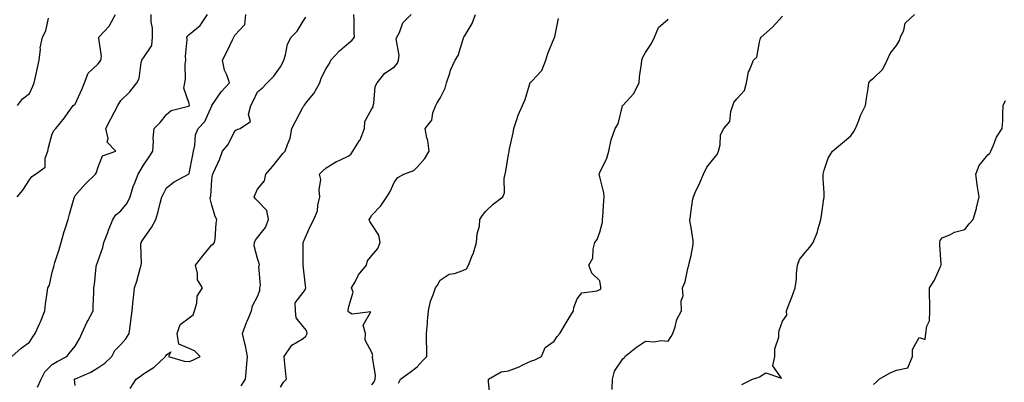
# Model space of a CAD drawing. Units: inches. Extents: x 1010723 to 1013363, y 7358618 to 7361258.
# Drawn here: x 1011064 to 1011495, y 7359461 to 7359620 of the extents above; entities that cross this region are included whole.
import ezdxf

# ---------------------------------------------------------------- set-up
doc = ezdxf.new("R2010")
doc.units = ezdxf.units.IN
doc.header["$MEASUREMENT"] = 0
doc.layers.add('Contour_10107358', color=7, linetype='Continuous', true_color=0x6c2ddf)

msp = doc.modelspace()

# ---------------------------------------------------------------- linework, layer by layer
at = {"layer": 'Contour_10107358'}
for points in [[(1011060.26, 7359471.92, 3255), (1011064.47, 7359475.5, 3255), (1011068.05, 7359478.2, 3255), (1011069.54, 7359480.43, 3255), (1011070.61, 7359481.92, 3255), (1011072.59, 7359486.46, 3255), (1011072.88, 7359487.09, 3255), (1011074.83, 7359491.92, 3255), (1011075.14, 7359494.83, 3255), (1011075.86, 7359499.73, 3255), (1011076.12, 7359501.92, 3255), (1011076.82, 7359503.15, 3255), (1011078.05, 7359508.82, 3255), (1011078.73, 7359511.24, 3255), (1011078.91, 7359511.92, 3255), (1011079.24, 7359513.11, 3255), (1011081.12, 7359518.85, 3255), (1011081.89, 7359521.92, 3255), (1011083.3, 7359526.67, 3255), (1011083.58, 7359527.45, 3255), (1011085.03, 7359531.92, 3255), (1011085.65, 7359534.32, 3255), (1011087.65, 7359541.52, 3255), (1011087.76, 7359541.92, 3255), (1011087.87, 7359542.1, 3255), (1011088.05, 7359542.49, 3255), (1011092.51, 7359547.46, 3255), (1011096.99, 7359551.92, 3255), (1011097.37, 7359552.6, 3255), (1011098.05, 7359554.7, 3255), (1011100.03, 7359559.93, 3255), (1011105.94, 7359561.92, 3255), (1011102.05, 7359565.93, 3255), (1011102.48, 7359567.49, 3255), (1011101.5, 7359571.92, 3255), (1011103.77, 7359576.2, 3255), (1011105.29, 7359579.16, 3255), (1011106.72, 7359581.92, 3255), (1011107.2, 7359582.77, 3255), (1011108.05, 7359584.21, 3255), (1011112, 7359587.97, 3255), (1011115.07, 7359591.92, 3255), (1011116.16, 7359593.82, 3255), (1011117, 7359600.87, 3255), (1011117.33, 7359601.92, 3255), (1011117.6, 7359602.37, 3255), (1011118.05, 7359602.89, 3255), (1011121.64, 7359608.33, 3255), (1011121.97, 7359611.92, 3255), (1011122, 7359615.87, 3255), (1011121.36, 7359618.61, 3255), (1011121.41, 7359621.92, 3255)], [(1011062.6, 7359541.92, 3256), (1011065.14, 7359544.83, 3256), (1011068.05, 7359549.34, 3256), (1011069.09, 7359550.88, 3256), (1011070.73, 7359551.92, 3256), (1011074.99, 7359554.98, 3256), (1011075, 7359558.87, 3256), (1011076.14, 7359561.92, 3256), (1011076.45, 7359563.53, 3256), (1011078.05, 7359569.57, 3256), (1011078.84, 7359571.13, 3256), (1011079.66, 7359571.92, 3256), (1011083.36, 7359576.61, 3256), (1011085.01, 7359578.89, 3256), (1011087.25, 7359581.92, 3256), (1011087.66, 7359582.31, 3256), (1011088.05, 7359582.63, 3256), (1011091.03, 7359588.94, 3256), (1011092.2, 7359591.92, 3256), (1011093.78, 7359596.19, 3256), (1011098.05, 7359600.18, 3256), (1011098.89, 7359601.08, 3256), (1011099.39, 7359601.92, 3256), (1011099.59, 7359603.46, 3256), (1011098.39, 7359611.58, 3256), (1011098.48, 7359611.92, 3256), (1011103.08, 7359616.89, 3256), (1011103.13, 7359617, 3256), (1011105.79, 7359621.92, 3256)], [(1011062.81, 7359581.92, 3257), (1011065.06, 7359584.91, 3257), (1011068.05, 7359587.21, 3257), (1011069.46, 7359590.52, 3257), (1011070.07, 7359591.92, 3257), (1011070.65, 7359594.52, 3257), (1011071.54, 7359598.43, 3257), (1011072.29, 7359601.92, 3257), (1011072.83, 7359606.7, 3257), (1011072.73, 7359607.24, 3257), (1011073.75, 7359611.92, 3257), (1011075.27, 7359614.71, 3257), (1011076.47, 7359620.34, 3257)], [(1011071.53, 7359458.45, 3254), (1011073.17, 7359461.92, 3254), (1011074.8, 7359465.17, 3254), (1011078.05, 7359468.4, 3254), (1011080.26, 7359469.71, 3254), (1011084.48, 7359471.92, 3254), (1011086.09, 7359473.89, 3254), (1011088.05, 7359476.43, 3254), (1011090.13, 7359479.84, 3254), (1011090.99, 7359481.92, 3254), (1011093.22, 7359486.76, 3254), (1011093.66, 7359487.53, 3254), (1011096.03, 7359491.92, 3254), (1011096.04, 7359493.93, 3254), (1011096.24, 7359500.11, 3254), (1011096.25, 7359501.92, 3254), (1011096.52, 7359503.46, 3254), (1011097.29, 7359511.16, 3254), (1011097.41, 7359511.92, 3254), (1011097.55, 7359512.42, 3254), (1011098.05, 7359513.56, 3254), (1011100.27, 7359519.7, 3254), (1011100.72, 7359521.92, 3254), (1011102.35, 7359526.22, 3254), (1011102.72, 7359527.25, 3254), (1011104.62, 7359531.92, 3254), (1011105.94, 7359534.03, 3254), (1011108.05, 7359535.81, 3254), (1011110.91, 7359539.06, 3254), (1011112.16, 7359541.92, 3254), (1011113.5, 7359546.47, 3254), (1011114.21, 7359548.09, 3254), (1011115.64, 7359551.92, 3254), (1011116.59, 7359553.38, 3254), (1011118.05, 7359555.77, 3254), (1011120.5, 7359559.46, 3254), (1011122.1, 7359561.92, 3254), (1011122.4, 7359566.27, 3254), (1011122.26, 7359567.71, 3254), (1011122.67, 7359571.92, 3254), (1011125.38, 7359574.58, 3254), (1011128.05, 7359577.98, 3254), (1011130.21, 7359579.76, 3254), (1011137.81, 7359581.67, 3254), (1011138.05, 7359581.78, 3254), (1011138.12, 7359581.85, 3254), (1011138.16, 7359581.92, 3254), (1011138.17, 7359582.04, 3254), (1011138.05, 7359582.87, 3254), (1011135.76, 7359589.64, 3254), (1011136.1, 7359591.92, 3254), (1011136.47, 7359593.5, 3254), (1011136.25, 7359600.13, 3254), (1011136.53, 7359601.92, 3254), (1011136.38, 7359603.59, 3254), (1011137.11, 7359610.98, 3254), (1011137, 7359611.92, 3254), (1011137.4, 7359612.57, 3254), (1011138.05, 7359613.06, 3254), (1011142.93, 7359617.04, 3254), (1011146.08, 7359621.92, 3254)], [(1011088.05, 7359459.11, 3253), (1011087.85, 7359461.72, 3253), (1011087.85, 7359461.92, 3253), (1011087.97, 7359462, 3253), (1011088.05, 7359462.04, 3253), (1011088.27, 7359462.14, 3253), (1011094.92, 7359465.05, 3253), (1011098.05, 7359466.83, 3253), (1011101.08, 7359468.9, 3253), (1011104.23, 7359471.92, 3253), (1011105.54, 7359474.43, 3253), (1011108.05, 7359477.13, 3253), (1011110.34, 7359479.62, 3253), (1011111.75, 7359481.92, 3253), (1011112.3, 7359486.17, 3253), (1011112.44, 7359487.52, 3253), (1011113.04, 7359491.92, 3253), (1011113.46, 7359496.51, 3253), (1011113.67, 7359497.54, 3253), (1011114.15, 7359501.92, 3253), (1011115.09, 7359504.88, 3253), (1011116.63, 7359510.51, 3253), (1011117.05, 7359511.92, 3253), (1011117.1, 7359512.86, 3253), (1011116.91, 7359520.78, 3253), (1011116.96, 7359521.92, 3253), (1011117.38, 7359522.59, 3253), (1011118.05, 7359523.5, 3253), (1011121.57, 7359528.4, 3253), (1011123.44, 7359531.92, 3253), (1011124.44, 7359535.53, 3253), (1011125.33, 7359539.2, 3253), (1011126.04, 7359541.92, 3253), (1011126.75, 7359543.22, 3253), (1011128.05, 7359545.81, 3253), (1011131.46, 7359548.51, 3253), (1011137.79, 7359551.92, 3253), (1011137.95, 7359552.02, 3253), (1011138.05, 7359552.19, 3253), (1011139.64, 7359560.33, 3253), (1011139.93, 7359561.92, 3253), (1011140.55, 7359564.42, 3253), (1011140.79, 7359569.18, 3253), (1011141.95, 7359571.92, 3253), (1011144.95, 7359575.02, 3253), (1011147.99, 7359581.86, 3253), (1011148.03, 7359581.92, 3253), (1011148.03, 7359581.94, 3253), (1011148.05, 7359582, 3253), (1011152.04, 7359587.93, 3253), (1011155.71, 7359591.92, 3253), (1011154.58, 7359595.39, 3253), (1011153.55, 7359597.42, 3253), (1011152.71, 7359601.92, 3253), (1011154.5, 7359605.48, 3253), (1011157.23, 7359611.1, 3253), (1011157.63, 7359611.92, 3253), (1011157.75, 7359612.22, 3253), (1011158.05, 7359612.77, 3253), (1011162.5, 7359617.46, 3253), (1011162.88, 7359621.92, 3253)], [(1011112.2, 7359457.77, 3252), (1011114.81, 7359461.92, 3252), (1011116.69, 7359463.28, 3252), (1011118.05, 7359464.28, 3252), (1011122.77, 7359467.2, 3252), (1011127.69, 7359471.92, 3252), (1011127.83, 7359472.14, 3252), (1011128.05, 7359472.53, 3252), (1011130.03, 7359473.91, 3252), (1011129.04, 7359471.92, 3252), (1011135.9, 7359469.77, 3252), (1011138.05, 7359469.74, 3252), (1011139.63, 7359470.33, 3252), (1011142.81, 7359471.92, 3252), (1011140.43, 7359474.3, 3252), (1011138.05, 7359475.34, 3252), (1011133.45, 7359477.32, 3252), (1011132.74, 7359481.92, 3252), (1011134.09, 7359485.88, 3252), (1011138.05, 7359488.76, 3252), (1011139.84, 7359490.14, 3252), (1011140.33, 7359491.92, 3252), (1011141.36, 7359495.23, 3252), (1011141.6, 7359498.37, 3252), (1011143.86, 7359501.92, 3252), (1011141.64, 7359505.51, 3252), (1011141.75, 7359508.22, 3252), (1011140.78, 7359511.92, 3252), (1011143.98, 7359516, 3252), (1011148.05, 7359520.88, 3252), (1011148.67, 7359521.31, 3252), (1011149.2, 7359521.92, 3252), (1011149.41, 7359523.28, 3252), (1011149.83, 7359530.14, 3252), (1011150.16, 7359531.92, 3252), (1011149.38, 7359533.25, 3252), (1011148.05, 7359538.32, 3252), (1011147.31, 7359541.18, 3252), (1011147.36, 7359541.92, 3252), (1011147.55, 7359542.42, 3252), (1011148.05, 7359549.44, 3252), (1011148.32, 7359551.64, 3252), (1011148.44, 7359551.92, 3252), (1011148.71, 7359552.58, 3252), (1011151.42, 7359558.56, 3252), (1011152.66, 7359561.92, 3252), (1011155.13, 7359564.84, 3252), (1011158.05, 7359570.88, 3252), (1011158.67, 7359571.29, 3252), (1011160.35, 7359571.92, 3252), (1011164.98, 7359574.98, 3252), (1011164.1, 7359577.97, 3252), (1011165.07, 7359581.92, 3252), (1011166.14, 7359583.83, 3252), (1011168.05, 7359587.96, 3252), (1011170.23, 7359589.74, 3252), (1011172.29, 7359591.92, 3252), (1011175.19, 7359594.78, 3252), (1011178.05, 7359598.88, 3252), (1011179.16, 7359600.81, 3252), (1011179.57, 7359601.92, 3252), (1011180.31, 7359604.17, 3252), (1011181.1, 7359608.87, 3252), (1011182.71, 7359611.92, 3252), (1011185.42, 7359614.55, 3252), (1011188.05, 7359618.95, 3252), (1011189.18, 7359620.79, 3252)], [(1011160.91, 7359459.06, 3251), (1011162.69, 7359461.92, 3251), (1011163.25, 7359466.73, 3251), (1011163.22, 7359467.08, 3251), (1011163.6, 7359471.92, 3251), (1011162.72, 7359476.59, 3251), (1011162.4, 7359477.57, 3251), (1011161.37, 7359481.92, 3251), (1011163.21, 7359486.76, 3251), (1011163.46, 7359487.33, 3251), (1011165.35, 7359491.92, 3251), (1011165.81, 7359494.15, 3251), (1011168.05, 7359498.22, 3251), (1011169.09, 7359500.88, 3251), (1011169.05, 7359501.92, 3251), (1011169.28, 7359503.16, 3251), (1011168.63, 7359511.34, 3251), (1011168.86, 7359511.92, 3251), (1011168.73, 7359512.61, 3251), (1011168.05, 7359514.85, 3251), (1011166.53, 7359520.4, 3251), (1011166.7, 7359521.92, 3251), (1011167.08, 7359522.89, 3251), (1011168.05, 7359524.07, 3251), (1011171.51, 7359528.47, 3251), (1011172.8, 7359531.92, 3251), (1011172.04, 7359535.91, 3251), (1011168.05, 7359540.09, 3251), (1011167.14, 7359541.01, 3251), (1011166.47, 7359541.92, 3251), (1011166.99, 7359542.98, 3251), (1011168.05, 7359545.2, 3251), (1011171.04, 7359548.93, 3251), (1011171.69, 7359551.92, 3251), (1011174.67, 7359555.29, 3251), (1011178.05, 7359559.58, 3251), (1011179.12, 7359560.85, 3251), (1011180.18, 7359561.92, 3251), (1011181.08, 7359564.94, 3251), (1011182.26, 7359567.71, 3251), (1011183.11, 7359571.92, 3251), (1011184.73, 7359575.24, 3251), (1011188.05, 7359581.41, 3251), (1011188.3, 7359581.67, 3251), (1011188.41, 7359581.92, 3251), (1011189.68, 7359583.55, 3251), (1011192.71, 7359587.26, 3251), (1011195.26, 7359591.92, 3251), (1011195.94, 7359594.02, 3251), (1011198.05, 7359598.19, 3251), (1011199.59, 7359600.38, 3251), (1011200.07, 7359601.92, 3251), (1011204, 7359605.97, 3251), (1011208.05, 7359609.48, 3251), (1011209.41, 7359610.56, 3251), (1011210.51, 7359611.92, 3251), (1011210.34, 7359614.21, 3251), (1011210.35, 7359619.62, 3251), (1011210.2, 7359621.92, 3251)], [(1011178.05, 7359458.48, 3250), (1011179.4, 7359460.57, 3250), (1011180.76, 7359461.92, 3250), (1011180.4, 7359464.27, 3250), (1011179.88, 7359470.09, 3250), (1011179.63, 7359471.92, 3250), (1011183.11, 7359476.86, 3250), (1011188.05, 7359479.73, 3250), (1011189.13, 7359480.84, 3250), (1011189.81, 7359481.92, 3250), (1011189.42, 7359483.28, 3250), (1011188.05, 7359485.09, 3250), (1011184.92, 7359488.8, 3250), (1011184.69, 7359491.92, 3250), (1011184.54, 7359495.43, 3250), (1011188.05, 7359500, 3250), (1011188.87, 7359501.1, 3250), (1011189.19, 7359501.92, 3250), (1011189.04, 7359502.91, 3250), (1011188.06, 7359511.92, 3250), (1011188.05, 7359511.92, 3250), (1011188.05, 7359521.92, 3250), (1011188.06, 7359521.92, 3250), (1011191.08, 7359528.89, 3250), (1011192.7, 7359531.92, 3250), (1011194.24, 7359535.73, 3250), (1011194.42, 7359538.29, 3250), (1011195.33, 7359541.92, 3250), (1011194.99, 7359544.98, 3250), (1011195.71, 7359549.58, 3250), (1011195.24, 7359551.92, 3250), (1011196.68, 7359553.29, 3250), (1011198.05, 7359554.67, 3250), (1011202.6, 7359557.36, 3250), (1011204.13, 7359558, 3250), (1011208.05, 7359559.86, 3250), (1011209.12, 7359560.84, 3250), (1011209.8, 7359561.92, 3250), (1011212.7, 7359566.57, 3250), (1011212.99, 7359566.98, 3250), (1011214.84, 7359571.92, 3250), (1011215.02, 7359574.94, 3250), (1011218.05, 7359580.47, 3250), (1011218.66, 7359581.32, 3250), (1011218.72, 7359581.92, 3250), (1011219, 7359582.87, 3250), (1011219.63, 7359590.34, 3250), (1011220.46, 7359591.92, 3250), (1011223.74, 7359596.22, 3250), (1011228.05, 7359599, 3250), (1011229.37, 7359600.61, 3250), (1011229.74, 7359601.92, 3250), (1011230.07, 7359603.94, 3250), (1011228.8, 7359611.17, 3250), (1011229.09, 7359611.92, 3250), (1011230.2, 7359614.07, 3250), (1011231.71, 7359618.26, 3250), (1011235.34, 7359621.92, 3250)], [(1011218.05, 7359459.5, 3249), (1011219.16, 7359460.8, 3249), (1011219.52, 7359461.92, 3249), (1011219.67, 7359463.54, 3249), (1011218.35, 7359471.62, 3249), (1011218.4, 7359471.92, 3249), (1011218.48, 7359472.35, 3249), (1011218.05, 7359473.61, 3249), (1011215.22, 7359479.09, 3249), (1011215.29, 7359481.92, 3249), (1011214.36, 7359485.61, 3249), (1011217.61, 7359491.48, 3249), (1011209.56, 7359490.4, 3249), (1011208.05, 7359491.36, 3249), (1011207.8, 7359491.66, 3249), (1011207.71, 7359491.92, 3249), (1011207.77, 7359492.21, 3249), (1011208.05, 7359493.85, 3249), (1011209.91, 7359500.06, 3249), (1011209.23, 7359501.92, 3249), (1011210.79, 7359504.66, 3249), (1011212.29, 7359507.68, 3249), (1011215.72, 7359511.92, 3249), (1011216.15, 7359513.82, 3249), (1011218.05, 7359516.21, 3249), (1011220.76, 7359519.21, 3249), (1011221.75, 7359521.92, 3249), (1011221.18, 7359525.05, 3249), (1011218.05, 7359529.76, 3249), (1011217.17, 7359531.04, 3249), (1011216.97, 7359531.92, 3249), (1011217.43, 7359532.54, 3249), (1011218.05, 7359533.92, 3249), (1011222.03, 7359537.94, 3249), (1011224.74, 7359541.92, 3249), (1011226.03, 7359543.94, 3249), (1011228.05, 7359548.48, 3249), (1011229.58, 7359550.39, 3249), (1011232.1, 7359551.92, 3249), (1011236.57, 7359553.4, 3249), (1011238.05, 7359554.98, 3249), (1011241.27, 7359558.7, 3249), (1011243.18, 7359561.92, 3249), (1011242.68, 7359566.55, 3249), (1011242.19, 7359567.78, 3249), (1011241.43, 7359571.92, 3249), (1011244.37, 7359575.6, 3249), (1011244.92, 7359578.79, 3249), (1011246.13, 7359581.92, 3249), (1011246.75, 7359583.21, 3249), (1011248.05, 7359585.26, 3249), (1011250.32, 7359589.65, 3249), (1011250.89, 7359591.92, 3249), (1011252.28, 7359596.15, 3249), (1011252.53, 7359597.44, 3249), (1011254.68, 7359601.92, 3249), (1011255.99, 7359603.98, 3249), (1011258.05, 7359610.7, 3249), (1011258.33, 7359611.64, 3249), (1011258.48, 7359611.92, 3249), (1011258.98, 7359612.85, 3249), (1011262.04, 7359617.92, 3249), (1011263.61, 7359621.92, 3249)], [(1011229.74, 7359460.23, 3248), (1011230.71, 7359461.92, 3248), (1011234.92, 7359465.05, 3248), (1011238.05, 7359467.28, 3248), (1011240.22, 7359469.75, 3248), (1011242.22, 7359471.92, 3248), (1011242.15, 7359476.02, 3248), (1011242.14, 7359477.83, 3248), (1011242.07, 7359481.92, 3248), (1011242.45, 7359486.32, 3248), (1011242.54, 7359487.43, 3248), (1011242.92, 7359491.92, 3248), (1011243.82, 7359496.15, 3248), (1011245.05, 7359498.92, 3248), (1011245.99, 7359501.92, 3248), (1011246.83, 7359503.15, 3248), (1011248.05, 7359505.33, 3248), (1011252.01, 7359507.96, 3248), (1011254.4, 7359508.27, 3248), (1011258.05, 7359509.52, 3248), (1011259.63, 7359510.34, 3248), (1011260.43, 7359511.92, 3248), (1011261.89, 7359515.76, 3248), (1011262.6, 7359517.37, 3248), (1011264.01, 7359521.92, 3248), (1011264.24, 7359525.73, 3248), (1011265.24, 7359529.11, 3248), (1011265.5, 7359531.92, 3248), (1011266.4, 7359533.57, 3248), (1011268.05, 7359535.59, 3248), (1011271.27, 7359538.69, 3248), (1011275.5, 7359541.92, 3248), (1011276.23, 7359543.73, 3248), (1011276.15, 7359550.01, 3248), (1011276.56, 7359551.92, 3248), (1011276.86, 7359553.11, 3248), (1011278.05, 7359560.55, 3248), (1011278.26, 7359561.71, 3248), (1011278.29, 7359561.92, 3248), (1011278.34, 7359562.22, 3248), (1011280, 7359569.97, 3248), (1011280.33, 7359571.92, 3248), (1011281.58, 7359575.45, 3248), (1011282.18, 7359577.79, 3248), (1011284.22, 7359581.92, 3248), (1011285.34, 7359584.63, 3248), (1011287.18, 7359591.05, 3248), (1011287.48, 7359591.92, 3248), (1011287.71, 7359592.26, 3248), (1011288.05, 7359592.5, 3248), (1011292.6, 7359597.36, 3248), (1011294.44, 7359601.92, 3248), (1011295.19, 7359604.78, 3248), (1011298.05, 7359611.53, 3248), (1011298.19, 7359611.78, 3248), (1011298.24, 7359611.92, 3248), (1011298.3, 7359612.17, 3248), (1011299.87, 7359620.1, 3248)], [(1011270, 7359453.87, 3247), (1011269.28, 7359460.69, 3247), (1011269.31, 7359461.92, 3247), (1011274.85, 7359465.13, 3247), (1011278.05, 7359465.55, 3247), (1011282.62, 7359467.35, 3247), (1011284.34, 7359468.2, 3247), (1011288.05, 7359469.91, 3247), (1011289.54, 7359470.43, 3247), (1011292.49, 7359471.92, 3247), (1011294.15, 7359475.82, 3247), (1011298.05, 7359478.58, 3247), (1011299.39, 7359480.58, 3247), (1011300.52, 7359481.92, 3247), (1011303.35, 7359486.62, 3247), (1011304.15, 7359488.03, 3247), (1011306.43, 7359491.92, 3247), (1011306.64, 7359493.33, 3247), (1011308.05, 7359497.13, 3247), (1011310.17, 7359499.8, 3247), (1011316.87, 7359500.74, 3247), (1011318.05, 7359501.24, 3247), (1011318.44, 7359501.53, 3247), (1011318.48, 7359501.92, 3247), (1011318.48, 7359502.35, 3247), (1011318.05, 7359505.11, 3247), (1011314.52, 7359508.4, 3247), (1011313.28, 7359511.92, 3247), (1011314.93, 7359515.04, 3247), (1011315.09, 7359518.96, 3247), (1011315.9, 7359521.92, 3247), (1011316.85, 7359523.12, 3247), (1011318.05, 7359526.39, 3247), (1011319.15, 7359530.82, 3247), (1011319.23, 7359531.92, 3247), (1011319.35, 7359533.21, 3247), (1011319.79, 7359540.18, 3247), (1011319.94, 7359541.92, 3247), (1011319.76, 7359543.63, 3247), (1011318.05, 7359550.71, 3247), (1011317.81, 7359551.68, 3247), (1011317.76, 7359551.92, 3247), (1011317.83, 7359552.15, 3247), (1011318.05, 7359552.54, 3247), (1011321.06, 7359558.91, 3247), (1011321.99, 7359561.92, 3247), (1011323.06, 7359566.91, 3247), (1011323.08, 7359566.95, 3247), (1011324.75, 7359571.92, 3247), (1011326.09, 7359573.89, 3247), (1011328.03, 7359581.9, 3247), (1011328.04, 7359581.93, 3247), (1011328.05, 7359581.94, 3247), (1011332.84, 7359587.13, 3247), (1011335.23, 7359591.92, 3247), (1011335.42, 7359594.54, 3247), (1011336.36, 7359600.24, 3247), (1011336.52, 7359601.92, 3247), (1011336.86, 7359603.11, 3247), (1011338.05, 7359605.19, 3247), (1011340.75, 7359609.22, 3247), (1011342.01, 7359611.92, 3247), (1011343.81, 7359616.16, 3247), (1011348.05, 7359619.81, 3247)], [(1011323.49, 7359457.36, 3246), (1011323.6, 7359461.92, 3246), (1011324.49, 7359465.48, 3246), (1011328.05, 7359470.9, 3246), (1011328.66, 7359471.32, 3246), (1011329.02, 7359471.92, 3246), (1011334.06, 7359475.91, 3246), (1011338.05, 7359478.57, 3246), (1011341.64, 7359478.32, 3246), (1011345, 7359478.88, 3246), (1011348.05, 7359478.53, 3246), (1011349.36, 7359480.61, 3246), (1011349.97, 7359481.92, 3246), (1011351.05, 7359484.92, 3246), (1011351.86, 7359488.11, 3246), (1011353.77, 7359491.92, 3246), (1011353.66, 7359496.32, 3246), (1011354.56, 7359498.44, 3246), (1011354.31, 7359501.92, 3246), (1011355.4, 7359504.56, 3246), (1011356.55, 7359510.42, 3246), (1011357.01, 7359511.92, 3246), (1011357.22, 7359512.75, 3246), (1011358.05, 7359516.17, 3246), (1011359.02, 7359520.96, 3246), (1011359.01, 7359521.92, 3246), (1011358.94, 7359522.81, 3246), (1011358.05, 7359528.49, 3246), (1011357.52, 7359531.39, 3246), (1011357.48, 7359531.92, 3246), (1011357.58, 7359532.39, 3246), (1011358.05, 7359535.89, 3246), (1011358.86, 7359541.1, 3246), (1011359.06, 7359541.92, 3246), (1011359.89, 7359543.75, 3246), (1011361.92, 7359548.06, 3246), (1011363.52, 7359551.92, 3246), (1011365.01, 7359554.96, 3246), (1011368.05, 7359558.71, 3246), (1011369.52, 7359560.45, 3246), (1011370.1, 7359561.92, 3246), (1011370.85, 7359564.72, 3246), (1011370.87, 7359569.1, 3246), (1011372.42, 7359571.92, 3246), (1011374.99, 7359574.98, 3246), (1011375.46, 7359579.33, 3246), (1011376.4, 7359581.92, 3246), (1011376.73, 7359583.24, 3246), (1011378.05, 7359584.9, 3246), (1011381.45, 7359588.52, 3246), (1011382.27, 7359591.92, 3246), (1011383.19, 7359596.78, 3246), (1011383.66, 7359597.52, 3246), (1011385.45, 7359601.92, 3246), (1011386.79, 7359603.18, 3246), (1011388.05, 7359609.83, 3246), (1011388.44, 7359611.53, 3246), (1011388.76, 7359611.92, 3246), (1011393.66, 7359616.32, 3246), (1011398.05, 7359621.16, 3246)], [(1011380.32, 7359459.65, 3245), (1011384.95, 7359461.92, 3245), (1011387.27, 7359462.7, 3245), (1011388.05, 7359462.99, 3245), (1011390.8, 7359464.68, 3245), (1011397.61, 7359462.36, 3245), (1011393.9, 7359467.77, 3245), (1011394.81, 7359471.92, 3245), (1011394.8, 7359475.17, 3245), (1011396.45, 7359480.31, 3245), (1011396.43, 7359481.92, 3245), (1011396.71, 7359483.26, 3245), (1011398.05, 7359487.32, 3245), (1011400.01, 7359489.96, 3245), (1011399.92, 7359491.92, 3245), (1011401.05, 7359494.92, 3245), (1011402.13, 7359497.84, 3245), (1011403.7, 7359501.92, 3245), (1011404.2, 7359505.77, 3245), (1011404.21, 7359508.08, 3245), (1011404.61, 7359511.92, 3245), (1011405.62, 7359514.35, 3245), (1011408.05, 7359517.55, 3245), (1011410.08, 7359519.89, 3245), (1011411.58, 7359521.92, 3245), (1011413.38, 7359526.59, 3245), (1011413.56, 7359527.43, 3245), (1011414.92, 7359531.92, 3245), (1011415.28, 7359534.69, 3245), (1011416.12, 7359539.99, 3245), (1011416.38, 7359541.92, 3245), (1011416.3, 7359543.67, 3245), (1011415.99, 7359549.86, 3245), (1011415.9, 7359551.92, 3245), (1011416.39, 7359553.58, 3245), (1011418.05, 7359558.94, 3245), (1011419.27, 7359560.7, 3245), (1011420.06, 7359561.92, 3245), (1011424.43, 7359565.54, 3245), (1011428.05, 7359568.67, 3245), (1011429.37, 7359570.6, 3245), (1011430.08, 7359571.92, 3245), (1011431.52, 7359575.39, 3245), (1011432.33, 7359577.64, 3245), (1011434.5, 7359581.92, 3245), (1011434.95, 7359585.01, 3245), (1011435.62, 7359589.49, 3245), (1011435.98, 7359591.92, 3245), (1011436.81, 7359593.16, 3245), (1011438.05, 7359594.01, 3245), (1011442.03, 7359597.94, 3245), (1011444.04, 7359601.92, 3245), (1011445.23, 7359604.74, 3245), (1011448.05, 7359608.37, 3245), (1011449.43, 7359610.54, 3245), (1011449.81, 7359611.92, 3245), (1011451.21, 7359615.08, 3245), (1011451.88, 7359618.09, 3245), (1011455.91, 7359621.92, 3245)], [(1011438.05, 7359459.59, 3244), (1011439.23, 7359460.74, 3244), (1011440.45, 7359461.92, 3244), (1011445.22, 7359464.75, 3244), (1011448.05, 7359465.87, 3244), (1011453.01, 7359466.96, 3244), (1011455.08, 7359471.92, 3244), (1011455.09, 7359474.88, 3244), (1011458.05, 7359480.22, 3244), (1011460.65, 7359479.32, 3244), (1011460.95, 7359481.92, 3244), (1011461.35, 7359485.22, 3244), (1011462.47, 7359487.5, 3244), (1011462.71, 7359491.92, 3244), (1011462.68, 7359496.55, 3244), (1011462.6, 7359497.37, 3244), (1011462.55, 7359501.92, 3244), (1011464.66, 7359505.31, 3244), (1011467.19, 7359511.06, 3244), (1011467.62, 7359511.92, 3244), (1011467.63, 7359512.34, 3244), (1011467.01, 7359520.88, 3244), (1011467.02, 7359521.92, 3244), (1011467.23, 7359522.74, 3244), (1011468.05, 7359523.99, 3244), (1011471.44, 7359525.31, 3244), (1011473.54, 7359526.43, 3244), (1011478.05, 7359527.54, 3244), (1011479.92, 7359530.05, 3244), (1011481.71, 7359531.92, 3244), (1011483.12, 7359536.85, 3244), (1011483.15, 7359537.02, 3244), (1011484.33, 7359541.92, 3244), (1011483.62, 7359546.35, 3244), (1011483.4, 7359547.27, 3244), (1011482.78, 7359551.92, 3244), (1011484.28, 7359555.69, 3244), (1011488.05, 7359560.27, 3244), (1011488.93, 7359561.04, 3244), (1011489.48, 7359561.92, 3244), (1011490.65, 7359564.52, 3244), (1011491.93, 7359568.05, 3244), (1011494.4, 7359571.92, 3244), (1011494.63, 7359575.34, 3244), (1011494.65, 7359578.52, 3244), (1011494.88, 7359581.92, 3244), (1011495.86, 7359584.11, 3244)]]:
    msp.add_polyline3d(points, dxfattribs=at)

doc.saveas('drawing.dxf')
